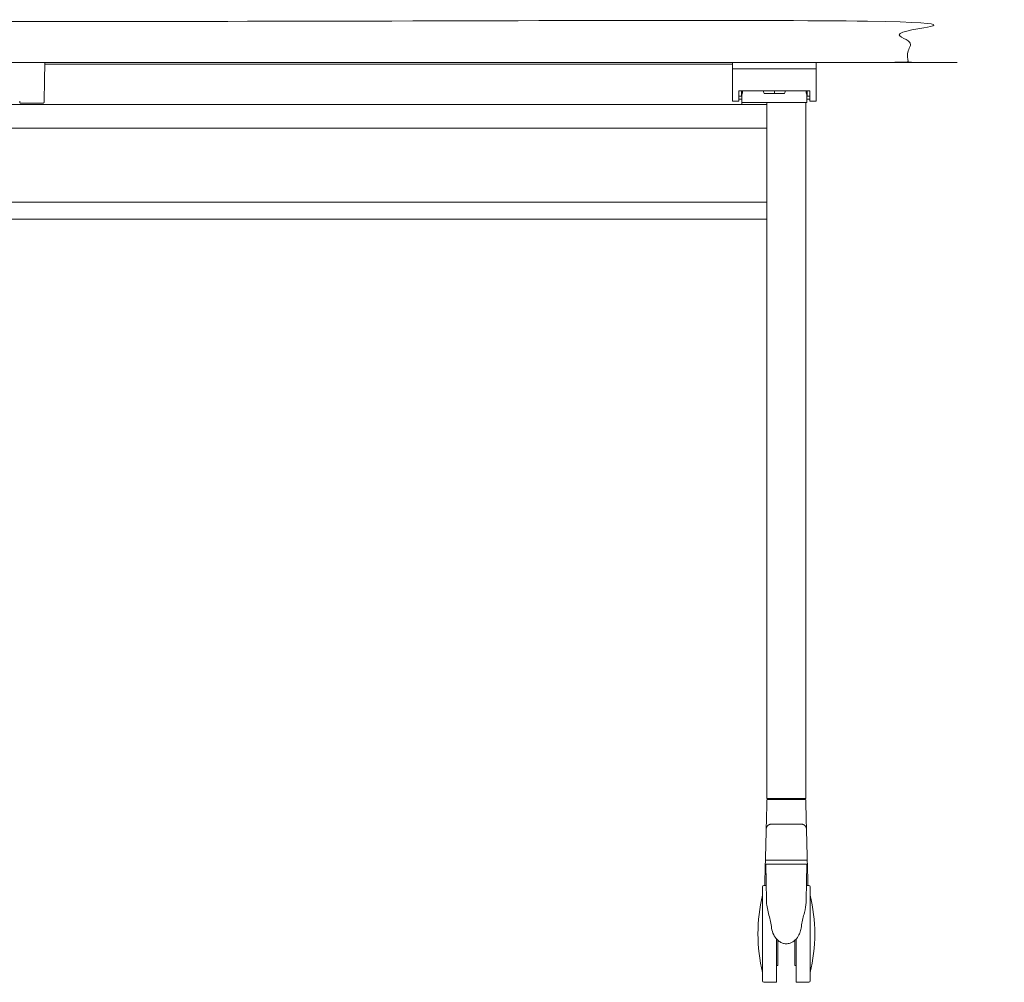
# Model space of a CAD drawing. Extents: x 724 to 1083, y -11559 to 206.
# Drawn here: x 1037 to 1068, y -3887 to -3857 of the extents above; entities that cross this region are included whole.
import ezdxf

# ---------------------------------------------------------------- set-up
doc = ezdxf.new("R2010")
doc.units = 0
doc.header["$MEASUREMENT"] = 0
doc.layers.add('2D', color=7, linetype='CONTINUOUS', lineweight=20)

msp = doc.modelspace()

# ---------------------------------------------------------------- linework, layer by layer
at = {"layer": '2D', "extrusion": (1.22465e-16, 1, -2.22045e-16)}
for p, q in [((1060.178, -3859.637), (1060.15, -3859.559)), ((1060.825, -3859.559), (1060.796, -3859.637)), ((1060.263, -3859.973), (996.877, -3859.973)), ((1038.165, -3859.933), (1037.498, -3859.933)), ((1059.483, -3859.716), (1059.405, -3859.716)), ((1061.57, -3859.716), (1061.492, -3859.716)), ((1060.263, -3863.47), (996.877, -3863.47))]:
    msp.add_line(p, q, dxfattribs=at)
at = {"layer": '2D', "extrusion": (0, 1, -2.22045e-16)}
for p, q in [((1061.287, -3881.173), (1060.42, -3881.173)), ((1060.245, -3884.244), (1060.225, -3883.142)), ((1061.482, -3883.142), (1061.462, -3884.244)), ((1060.237, -3883.791), (1060.164, -3883.791)), ((1061.542, -3883.791), (1061.47, -3883.791)), ((1060.558, -3886.744), (1060.164, -3886.744)), ((1061.542, -3886.744), (1061.149, -3886.744))]:
    msp.add_line(p, q, dxfattribs=at)
at = {"layer": '2D', "extrusion": (0, -2.22045e-16, -1)}
for centre, radius, start, end in [((-1060.245, -3883.141), 0.0197, 359, 0), ((-1060.164, -3883.83), 0.0394, 360, 90), ((-1061.542, -3883.83), 0.0394, 90, 180), ((-1065.118, -3885.267), 5.131, 0, 13.3089), ((-1056.589, -3885.267), 5.131, 166.6911, 180)]:
    msp.add_arc(centre, radius, start, end, dxfattribs=at)
at = {"layer": '2D'}
for centre, radius, start, end in [((1061.462, -3883.141), 0.0197, 359, 0), ((1065.118, -3885.267), 5.131, 180, 193.3089), ((1056.589, -3885.267), 5.131, 346.6911, 0), ((1060.164, -3886.704), 0.0394, 180, 270), ((1061.542, -3886.704), 0.0394, 270, 0)]:
    msp.add_arc(centre, radius, start, end, dxfattribs=at)
for points, degree in [([(992.57, -3857.433), (1064.57, -3857.433), (1064.57, -3858.693), (992.57, -3858.693), (992.57, -3857.433)], 1), ([(1038.226, -3858.693), (1038.205, -3859.87)], 1), ([(1059.208, -3858.743), (1038.225, -3858.743)], 1), ([(1059.208, -3858.889), (1059.208, -3858.693)], 1), ([(1061.767, -3858.889), (1061.767, -3858.693)], 1), ([(1059.208, -3859.874), (1059.208, -3858.889)], 1), ([(1061.767, -3858.889), (1059.208, -3858.889)], 1), ([(1061.767, -3859.874), (1061.767, -3858.889)], 1), ([(1059.405, -3859.874), (1059.405, -3859.559)], 1), ([(1059.405, -3859.559), (1061.57, -3859.559)], 1), ([(1059.507, -3859.637), (1059.483, -3859.637)], 1), ([(1059.498, -3859.658), (1059.492, -3859.893)], 1), ([(1060.487, -3859.559), (1060.487, -3859.637)], 1), ([(1061.482, -3859.893), (1061.476, -3859.658)], 1), ([(1061.492, -3859.598), (1061.491, -3859.598)], 1), ([(1061.57, -3859.874), (1061.57, -3859.559)], 1), ([(1037.459, -3859.891), (1037.459, -3859.889), (1037.459, -3859.887), (1037.459, -3859.883)], 3), ([(1038.205, -3859.883), (1038.205, -3859.887), (1038.205, -3859.889), (1038.205, -3859.891)], 3), ([(1059.405, -3859.874), (1059.208, -3859.874)], 1), ([(1059.405, -3859.807), (1059.494, -3859.807)], 1), ([(1059.492, -3859.898), (1059.492, -3859.897), (1059.492, -3859.895), (1059.492, -3859.894)], 3), ([(1059.492, -3859.927), (1059.492, -3859.924), (1059.492, -3859.921), (1059.492, -3859.918)], 3), ([(1059.493, -3859.973), (1059.492, -3859.932)], 1), ([(1059.538, -3859.913), (1059.512, -3859.913)], 1), ([(1059.675, -3859.913), (1059.662, -3859.913), (1059.635, -3859.913), (1059.61, -3859.913), (1059.599, -3859.913)], 3), ([(1059.675, -3859.913), (1061.299, -3859.913)], 1), ([(1060.263, -3859.913), (1060.263, -3860.043)], 1), ([(1061.463, -3859.913), (1061.437, -3859.913)], 1), ([(1061.444, -3859.913), (1061.444, -3881.134)], 1), ([(1061.57, -3859.807), (1061.48, -3859.807)], 1), ([(1061.482, -3859.893), (1061.482, -3859.895), (1061.482, -3859.896), (1061.482, -3859.897)], 3), ([(1061.57, -3859.874), (1061.767, -3859.874)], 1), ([(1060.263, -3860.698), (1060.263, -3860.043)], 1), ([(996.877, -3860.698), (1060.263, -3860.698)], 1), ([(1060.263, -3860.698), (1060.263, -3881.134)], 1), ([(996.877, -3862.948), (1060.263, -3862.948)], 1), ([(1060.259, -3881.307), (1060.263, -3881.181)], 1), ([(1060.272, -3881.173), (1060.272, -3881.173), (1060.273, -3881.173), (1060.274, -3881.173)], 3), ([(1060.279, -3881.173), (1060.281, -3881.173), (1060.283, -3881.173), (1060.286, -3881.173)], 3), ([(1060.293, -3881.173), (1060.296, -3881.173), (1060.3, -3881.173), (1060.303, -3881.173)], 3), ([(1060.302, -3881.173), (1060.302, -3881.141)], 1), ([(1060.327, -3881.173), (1060.331, -3881.173), (1060.335, -3881.173), (1060.34, -3881.173)], 3), ([(1060.354, -3881.173), (1060.36, -3881.173), (1060.365, -3881.173), (1060.371, -3881.173)], 3), ([(1060.387, -3881.173), (1060.392, -3881.173), (1060.398, -3881.173), (1060.403, -3881.173)], 3), ([(1060.417, -3881.173), (1060.418, -3881.173), (1060.419, -3881.173), (1060.42, -3881.173)], 3), ([(1061.287, -3881.134), (1060.42, -3881.134)], 1), ([(1061.405, -3881.141), (1061.405, -3881.173)], 1), ([(1061.444, -3881.181), (1061.448, -3881.307)], 1), ([(1060.397, -3881.921), (1061.31, -3881.921)], 1), ([(1060.237, -3882.167), (1060.216, -3882.983)], 1), ([(1060.237, -3882.167), (1060.239, -3882.074)], 1), ([(1061.468, -3882.074), (1061.47, -3882.167)], 1), ([(1061.491, -3882.983), (1061.47, -3882.167)], 1), ([(1060.212, -3883.116), (1060.212, -3883.101), (1060.213, -3883.087), (1060.213, -3883.075)], 3), ([(1060.213, -3883.075), (1060.213, -3883.063), (1060.214, -3883.052), (1060.214, -3883.042)], 3), ([(1060.214, -3883.042), (1060.214, -3883.033), (1060.214, -3883.024), (1060.215, -3883.017)], 3), ([(1060.207, -3883.322), (1060.208, -3883.275), (1060.209, -3883.233), (1060.21, -3883.195)], 3), ([(1060.197, -3883.681), (1060.198, -3883.641), (1060.199, -3883.603), (1060.2, -3883.566)], 3), ([(1060.194, -3883.791), (1060.195, -3883.785), (1060.195, -3883.778), (1060.195, -3883.772)], 3), ([(1060.468, -3885.296), (1060.436, -3885.232), (1060.412, -3885.163), (1060.403, -3885.092)], 3), ([(1060.558, -3886.236), (1060.598, -3886.236)], 1), ([(1061.109, -3886.236), (1061.149, -3886.236)], 1)]:
    msp.add_open_spline(points, degree=degree, dxfattribs=at)
for points, weights in [([(1059.483, -3859.559), (1059.483, -3859.716), (1059.483, -3859.716)], [0.901836583785, 0.802601388248, 1]), ([(1060.178, -3859.637), (1060.178, -3859.637), (1060.487, -3859.637)], [1, 0.707106781187, 1]), ([(1060.487, -3859.637), (1060.796, -3859.637), (1060.796, -3859.637)], [1, 0.707106781187, 1]), ([(1061.491, -3859.559), (1061.491, -3859.598), (1061.491, -3859.598)], [0.854391865464, 0.864634536831, 1]), ([(1061.492, -3859.559), (1061.492, -3859.716), (1061.492, -3859.716)], [0.901836583785, 0.802601388248, 1]), ([(1037.498, -3859.933), (1037.46, -3859.933), (1037.459, -3859.894)], [1, 0.713254640555, 1]), ([(1038.165, -3859.933), (1038.204, -3859.933), (1038.205, -3859.894)], [1, 0.713250408561, 1]), ([(1059.492, -3859.893), (1059.492, -3859.893), (1059.492, -3859.893)], [1, 0.997336419435, 0.994853213407]), ([(1059.492, -3859.918), (1059.492, -3859.915), (1059.492, -3859.913)], [0.989125635424, 0.992744653547, 1]), ([(1059.492, -3859.932), (1059.492, -3859.93), (1059.492, -3859.927)], [1, 0.992743053619, 0.98912403949]), ([(1061.437, -3859.913), (1061.425, -3859.913), (1061.299, -3859.913)], [1, 0.738702629939, 1]), ([(1060.239, -3882.074), (1060.239, -3882.068), (1060.259, -3881.307)], [1, 0.719339411501, 1]), ([(1060.263, -3881.134), (1060.263, -3881.134), (1060.42, -3881.134)], [1, 0.707106781187, 1]), ([(1060.271, -3881.173), (1060.263, -3881.173), (1060.263, -3881.181)], [1, 0.716301683915, 1]), ([(1061.287, -3881.134), (1061.444, -3881.134), (1061.444, -3881.134)], [1, 0.707106781187, 1]), ([(1061.444, -3881.181), (1061.444, -3881.173), (1061.436, -3881.173)], [1, 0.716303556235, 1]), ([(1061.448, -3881.307), (1061.467, -3882.068), (1061.468, -3882.074)], [1, 0.71933893413, 1]), ([(1060.239, -3882.074), (1060.243, -3881.921), (1060.397, -3881.921)], [1, 0.716301512204, 1]), ([(1061.31, -3881.921), (1061.464, -3881.921), (1061.468, -3882.074)], [1, 0.716301570605, 1]), ([(1060.216, -3882.983), (1060.216, -3882.983), (1060.216, -3882.984)], [1, 0.997358526911, 0.994894493949]), ([(1061.491, -3882.984), (1061.491, -3882.983), (1061.491, -3882.983)], [0.994894493948, 0.99735852691, 1]), ([(1060.858, -3883.141), (1061.482, -3883.141), (1061.482, -3883.141)], [1, 0.708749596945, 0.99673279734]), ([(1061.582, -3883.83), (1061.582, -3883.83), (1061.582, -3885.26)], [0.999479658429, 0.708331833368, 0.998960514159]), ([(1060.125, -3885.278), (1060.125, -3885.272), (1060.125, -3885.267)], [1, 0.999993604896, 1]), ([(1060.125, -3886.704), (1060.125, -3886.704), (1060.125, -3885.278)], [0.997791616638, 0.708847107655, 1]), ([(1060.598, -3885.467), (1060.598, -3886.236), (1060.598, -3886.236)], [0.999022287615, 0.77612332524, 1]), ([(1061.109, -3885.467), (1061.109, -3886.236), (1061.109, -3886.236)], [0.999021866099, 0.776123536923, 1])]:
    msp.add_rational_spline(points, weights, degree=2, dxfattribs=at)
for points, knots in [([(1059.498, -3859.658), (1059.498, -3859.657), (1059.499, -3859.65), (1059.499, -3859.638), (1059.499, -3859.638), (1059.499, -3859.637)], [0.0000481, 0.0000481, 0.0000481, 0.0000481, 0.2220635, 0.2220635, 0.2302145, 0.2302145, 0.2302145, 0.2302145]), ([(1059.502, -3859.652), (1059.501, -3859.654), (1059.501, -3859.655), (1059.499, -3859.656), (1059.499, -3859.657), (1059.498, -3859.658)], [0.00000563, 0.00000563, 0.00000563, 0.00000563, 0.04454524, 0.04454524, 0.08976528, 0.08976528, 0.08976528, 0.08976528]), ([(1059.518, -3859.559), (1059.517, -3859.569), (1059.516, -3859.579), (1059.513, -3859.605), (1059.511, -3859.619), (1059.506, -3859.641), (1059.504, -3859.649), (1059.502, -3859.652)], [0.8099045, 0.8099045, 0.8099045, 0.8099045, 0.8739764, 0.8739764, 0.9892585, 0.9892585, 1.0977685, 1.0977685, 1.0977685, 1.0977685]), ([(1061.473, -3859.652), (1061.471, -3859.649), (1061.468, -3859.641), (1061.464, -3859.619), (1061.462, -3859.605), (1061.459, -3859.579), (1061.458, -3859.569), (1061.457, -3859.559)], [0, 0, 0, 0, 0.1816269, 0.1816269, 0.3745913, 0.3745913, 0.4818328, 0.4818328, 0.4818328, 0.4818328]), ([(1061.476, -3859.658), (1061.476, -3859.657), (1061.475, -3859.656), (1061.474, -3859.655), (1061.474, -3859.654), (1061.473, -3859.652)], [0.00005598, 0.00005598, 0.00005598, 0.00005598, 0.04530766, 0.04530766, 0.08982024, 0.08982024, 0.08982024, 0.08982024]), ([(1061.474, -3859.575), (1061.474, -3859.58), (1061.474, -3859.586), (1061.475, -3859.614), (1061.476, -3859.629), (1061.476, -3859.65), (1061.476, -3859.657), (1061.476, -3859.658)], [1.0119937, 1.0119937, 1.0119937, 1.0119937, 1.0551982, 1.0551982, 1.240087, 1.240087, 1.46231, 1.46231, 1.46231, 1.46231]), ([(1037.459, -3859.883), (1037.459, -3859.883), (1037.459, -3859.883), (1037.459, -3859.882), (1037.459, -3859.879), (1037.459, -3859.875), (1037.459, -3859.87)], [0.6666667, 0.6666667, 0.6666667, 0.6666667, 0.6885812, 0.6885812, 0.6885812, 1, 1, 1, 1]), ([(1037.459, -3859.894), (1037.459, -3859.894), (1037.459, -3859.893), (1037.459, -3859.892), (1037.459, -3859.891), (1037.459, -3859.891), (1037.459, -3859.891)], [0, 0, 0, 0, 0.316462, 0.316462, 0.316462, 0.3333333, 0.3333333, 0.3333333, 0.3333333]), ([(1038.205, -3859.87), (1038.205, -3859.875), (1038.205, -3859.879), (1038.205, -3859.882), (1038.205, -3859.883), (1038.205, -3859.883), (1038.205, -3859.883)], [0, 0, 0, 0, 0.3114188, 0.3114188, 0.3114188, 0.3333333, 0.3333333, 0.3333333, 0.3333333]), ([(1038.205, -3859.891), (1038.205, -3859.891), (1038.205, -3859.891), (1038.205, -3859.892), (1038.205, -3859.893), (1038.205, -3859.894), (1038.205, -3859.894)], [0.6666667, 0.6666667, 0.6666667, 0.6666667, 0.683538, 0.683538, 0.683538, 1, 1, 1, 1]), ([(1059.492, -3859.894), (1059.492, -3859.894), (1059.492, -3859.893), (1059.492, -3859.893), (1059.492, -3859.893), (1059.492, -3859.893)], [0, 0, 0, 0, 0.00520845, 0.00520845, 0.01051029, 0.01051029, 0.01051029, 0.01051029]), ([(1059.492, -3859.913), (1059.492, -3859.909), (1059.492, -3859.906), (1059.492, -3859.901), (1059.492, -3859.9), (1059.492, -3859.898)], [0, 0, 0, 0, 0.01272682, 0.01272682, 0.02071865, 0.02071865, 0.02071865, 0.02071865]), ([(1059.492, -3859.913), (1059.492, -3859.913), (1059.492, -3859.913), (1059.492, -3859.913), (1059.492, -3859.913), (1059.492, -3859.913), (1059.492, -3859.913)], [0, 0, 0, 0, 0.3333333, 0.3333333, 0.3333333, 0.3645022, 0.3645022, 0.3645022, 0.3645022]), ([(1059.492, -3859.913), (1059.492, -3859.913), (1059.492, -3859.913), (1059.492, -3859.913), (1059.492, -3859.913), (1059.492, -3859.913), (1059.492, -3859.913)], [0.5549666, 0.5549666, 0.5549666, 0.5549666, 0.6666667, 0.6666667, 0.6666667, 1, 1, 1, 1]), ([(1059.599, -3859.913), (1059.591, -3859.913), (1059.583, -3859.913), (1059.576, -3859.913), (1059.569, -3859.913), (1059.562, -3859.913), (1059.557, -3859.913), (1059.552, -3859.913), (1059.547, -3859.913), (1059.544, -3859.913), (1059.541, -3859.913), (1059.539, -3859.913), (1059.538, -3859.913)], [0, 0, 0, 0, 0.25, 0.25, 0.25, 0.5, 0.5, 0.5, 0.75, 0.75, 0.75, 1, 1, 1, 1]), ([(1060.271, -3881.173), (1060.271, -3881.173), (1060.271, -3881.173), (1060.271, -3881.173), (1060.271, -3881.173), (1060.271, -3881.173), (1060.272, -3881.173), (1060.272, -3881.173), (1060.272, -3881.173), (1060.272, -3881.173)], [0.0001452, 0.0001452, 0.0001452, 0.0001452, 0.0221361, 0.0221361, 0.0221361, 0.1428571, 0.1428571, 0.1428571, 0.1440622, 0.1440622, 0.1440622, 0.1440622]), ([(1060.274, -3881.173), (1060.274, -3881.173), (1060.274, -3881.173), (1060.274, -3881.173), (1060.275, -3881.173), (1060.275, -3881.173), (1060.275, -3881.173), (1060.276, -3881.173), (1060.277, -3881.173), (1060.278, -3881.173), (1060.279, -3881.173), (1060.279, -3881.173), (1060.279, -3881.173)], [0.2817912, 0.2817912, 0.2817912, 0.2817912, 0.2857143, 0.2857143, 0.2857143, 0.3269918, 0.3269918, 0.3269918, 0.412266, 0.412266, 0.412266, 0.4271822, 0.4271822, 0.4271822, 0.4271822]), ([(1060.286, -3881.173), (1060.286, -3881.173), (1060.286, -3881.173), (1060.287, -3881.173), (1060.288, -3881.173), (1060.29, -3881.173), (1060.292, -3881.173), (1060.292, -3881.173), (1060.293, -3881.173), (1060.293, -3881.173)], [0.5766768, 0.5766768, 0.5766768, 0.5766768, 0.5946904, 0.5946904, 0.5946904, 0.6887746, 0.6887746, 0.6887746, 0.7123246, 0.7123246, 0.7123246, 0.7123246]), ([(1060.31, -3881.134), (1060.31, -3881.134), (1060.309, -3881.134), (1060.308, -3881.134), (1060.308, -3881.134), (1060.307, -3881.134), (1060.307, -3881.134), (1060.306, -3881.135), (1060.306, -3881.135), (1060.305, -3881.135), (1060.305, -3881.136), (1060.304, -3881.136), (1060.304, -3881.136), (1060.304, -3881.137), (1060.303, -3881.137), (1060.303, -3881.138), (1060.303, -3881.138), (1060.303, -3881.139), (1060.302, -3881.14), (1060.302, -3881.14), (1060.302, -3881.141), (1060.302, -3881.141)], [0, 0, 0, 0, 0.142857, 0.142857, 0.142857, 0.285714, 0.285714, 0.285714, 0.428571, 0.428571, 0.428571, 0.571429, 0.571429, 0.571429, 0.714286, 0.714286, 0.714286, 0.857143, 0.857143, 0.857143, 1, 1, 1, 1]), ([(1060.303, -3881.173), (1060.303, -3881.173), (1060.303, -3881.173), (1060.303, -3881.173), (1060.304, -3881.173), (1060.305, -3881.173), (1060.307, -3881.173), (1060.309, -3881.173), (1060.312, -3881.173), (1060.314, -3881.173)], [0.8545113, 0.8545113, 0.8545113, 0.8545113, 0.8571429, 0.8571429, 0.8571429, 0.9026304, 0.9026304, 0.9026304, 1, 1, 1, 1]), ([(1060.314, -3881.173), (1060.318, -3881.173), (1060.321, -3881.173), (1060.324, -3881.173), (1060.325, -3881.173), (1060.326, -3881.173), (1060.327, -3881.173)], [0, 0, 0, 0, 0.1163493, 0.1163493, 0.1163493, 0.1425787, 0.1425787, 0.1425787, 0.1425787]), ([(1060.34, -3881.173), (1060.34, -3881.173), (1060.34, -3881.173), (1060.341, -3881.173), (1060.344, -3881.173), (1060.347, -3881.173), (1060.351, -3881.173), (1060.352, -3881.173), (1060.353, -3881.173), (1060.354, -3881.173)], [0.2771026, 0.2771026, 0.2771026, 0.2771026, 0.2857143, 0.2857143, 0.2857143, 0.3883699, 0.3883699, 0.3883699, 0.4210043, 0.4210043, 0.4210043, 0.4210043]), ([(1060.371, -3881.173), (1060.371, -3881.173), (1060.371, -3881.173), (1060.371, -3881.173), (1060.372, -3881.173), (1060.373, -3881.173), (1060.374, -3881.173), (1060.378, -3881.173), (1060.382, -3881.173), (1060.387, -3881.173)], [0.5706169, 0.5706169, 0.5706169, 0.5706169, 0.5714286, 0.5714286, 0.5714286, 0.6021533, 0.6021533, 0.6021533, 0.7128488, 0.7128488, 0.7128488, 0.7128488]), ([(1060.403, -3881.173), (1060.403, -3881.173), (1060.403, -3881.173), (1060.403, -3881.173), (1060.404, -3881.173), (1060.405, -3881.173), (1060.405, -3881.173), (1060.409, -3881.173), (1060.413, -3881.173), (1060.417, -3881.173)], [0.8561114, 0.8561114, 0.8561114, 0.8561114, 0.8571429, 0.8571429, 0.8571429, 0.8741593, 0.8741593, 0.8741593, 0.9706115, 0.9706115, 0.9706115, 0.9706115]), ([(1061.287, -3881.173), (1061.292, -3881.173), (1061.298, -3881.173), (1061.303, -3881.173), (1061.309, -3881.173), (1061.315, -3881.173), (1061.32, -3881.173), (1061.325, -3881.173), (1061.331, -3881.173), (1061.336, -3881.173), (1061.341, -3881.173), (1061.347, -3881.173), (1061.352, -3881.173), (1061.357, -3881.173), (1061.362, -3881.173), (1061.366, -3881.173), (1061.371, -3881.173), (1061.376, -3881.173), (1061.38, -3881.173), (1061.384, -3881.173), (1061.389, -3881.173), (1061.393, -3881.173)], [0.0001452, 0.0001452, 0.0001452, 0.0001452, 0.1428571, 0.1428571, 0.1428571, 0.2857143, 0.2857143, 0.2857143, 0.4285714, 0.4285714, 0.4285714, 0.5714286, 0.5714286, 0.5714286, 0.7142857, 0.7142857, 0.7142857, 0.8571429, 0.8571429, 0.8571429, 0.9997889, 0.9997889, 0.9997889, 0.9997889]), ([(1061.393, -3881.173), (1061.403, -3881.173), (1061.413, -3881.173), (1061.427, -3881.173), (1061.432, -3881.173), (1061.435, -3881.173), (1061.436, -3881.173), (1061.436, -3881.173), (1061.436, -3881.173), (1061.436, -3881.173)], [0, 0, 0, 0, 0.0463531, 0.0463531, 0.0939308, 0.0939308, 0.1054767, 0.1054767, 0.1170921, 0.1170921, 0.1170921, 0.1170921]), ([(1061.397, -3881.134), (1061.397, -3881.134), (1061.397, -3881.134), (1061.397, -3881.134), (1061.397, -3881.134), (1061.397, -3881.134), (1061.397, -3881.134), (1061.397, -3881.134)], [0, 0, 0, 0, 0.003368893, 0.003368893, 0.005036879, 0.005036879, 0.005601892, 0.005601892, 0.005601892, 0.005601892]), ([(1061.397, -3881.134), (1061.397, -3881.134), (1061.397, -3881.134), (1061.397, -3881.134), (1061.397, -3881.134), (1061.397, -3881.134), (1061.397, -3881.134), (1061.397, -3881.134), (1061.397, -3881.134), (1061.397, -3881.134), (1061.397, -3881.134), (1061.397, -3881.134), (1061.397, -3881.134), (1061.397, -3881.134), (1061.398, -3881.134), (1061.398, -3881.134), (1061.398, -3881.134), (1061.398, -3881.134)], [0.006190177, 0.006190177, 0.006190177, 0.006190177, 0.006192009, 0.006192009, 0.006223001, 0.006223001, 0.006278742, 0.006278742, 0.006334172, 0.006334172, 0.006445472, 0.006445472, 0.006888657, 0.006888657, 0.00732713, 0.00732713, 0.007530269, 0.007530269, 0.007530269, 0.007530269]), ([(1060.21, -3883.195), (1060.21, -3883.184), (1060.211, -3883.156), (1060.212, -3883.13), (1060.212, -3883.116)], [0.59928818, 0.59928818, 0.59928818, 0.59928818, 0.63157895, 0.68377935, 0.68377935, 0.68377935, 0.68377935]), ([(1060.215, -3883.017), (1060.215, -3883.017), (1060.215, -3883.009), (1060.215, -3882.997), (1060.215, -3882.985), (1060.216, -3882.983), (1060.216, -3882.983)], [0.841147, 0.841147, 0.841147, 0.841147, 0.8421053, 0.8947368, 0.9473684, 1, 1, 1, 1]), ([(1061.491, -3882.984), (1061.491, -3882.985), (1061.491, -3882.985), (1061.492, -3882.991), (1061.492, -3882.995), (1061.493, -3883.029), (1061.494, -3883.098), (1061.5, -3883.305), (1061.504, -3883.445), (1061.509, -3883.668), (1061.511, -3883.728), (1061.513, -3883.791)], [0.035598, 0.035598, 0.035598, 0.035598, 0.153906, 0.153906, 0.277811, 0.277811, 1.00228, 1.00228, 1.726512, 1.726512, 1.971751, 1.971751, 1.971751, 1.971751]), ([(1060.2, -3883.566), (1060.201, -3883.543), (1060.202, -3883.492), (1060.204, -3883.418), (1060.206, -3883.36), (1060.206, -3883.329), (1060.207, -3883.322)], [0.3262408, 0.3262408, 0.3262408, 0.3262408, 0.3684211, 0.4210526, 0.4736842, 0.4915147, 0.4915147, 0.4915147, 0.4915147]), ([(1060.195, -3883.772), (1060.195, -3883.772), (1060.196, -3883.74), (1060.196, -3883.71), (1060.197, -3883.681)], [0.20997952, 0.20997952, 0.20997952, 0.20997952, 0.21052632, 0.25995059, 0.25995059, 0.25995059, 0.25995059]), ([(1060.403, -3885.092), (1060.384, -3884.957), (1060.353, -3884.825), (1060.29, -3884.559), (1060.257, -3884.423), (1060.246, -3884.281), (1060.245, -3884.263), (1060.245, -3884.244)], [0, 0, 0, 0, 0.4127312, 0.4127312, 0.8810954, 0.8810954, 0.9536214, 0.9536214, 0.9536214, 0.9536214]), ([(1061.462, -3884.246), (1061.461, -3884.334), (1061.444, -3884.43), (1061.398, -3884.646), (1061.365, -3884.769), (1061.325, -3884.961), (1061.313, -3885.026), (1061.304, -3885.092)], [0, 0, 0, 0, 0.3468613, 0.3468613, 0.7515019, 0.7515019, 0.9530189, 0.9530189, 0.9530189, 0.9530189]), ([(1061.304, -3885.092), (1061.298, -3885.144), (1061.283, -3885.194), (1061.256, -3885.261), (1061.248, -3885.278), (1061.239, -3885.296)], [0, 0, 0, 0, 0.1562459, 0.1562459, 0.2144621, 0.2144621, 0.2144621, 0.2144621]), ([(1060.59, -3885.46), (1060.549, -3885.423), (1060.514, -3885.378), (1060.48, -3885.319), (1060.474, -3885.308), (1060.468, -3885.296)], [0, 0, 0, 0, 0.1659493, 0.1659493, 0.2053053, 0.2053053, 0.2053053, 0.2053053]), ([(1061.117, -3885.46), (1061.076, -3885.497), (1061.027, -3885.529), (1060.953, -3885.556), (1060.93, -3885.562), (1060.869, -3885.572), (1060.829, -3885.571), (1060.755, -3885.557), (1060.721, -3885.545), (1060.653, -3885.51), (1060.62, -3885.487), (1060.59, -3885.46)], [0, 0, 0, 0, 0.1672117, 0.1672117, 0.2364565, 0.2364565, 0.353057, 0.353057, 0.4616206, 0.4616206, 0.5815625, 0.5815625, 0.5815625, 0.5815625]), ([(1061.239, -3885.296), (1061.212, -3885.352), (1061.174, -3885.404), (1061.126, -3885.452), (1061.121, -3885.456), (1061.117, -3885.46)], [0, 0, 0, 0, 0.187044, 0.187044, 0.2050777, 0.2050777, 0.2050777, 0.2050777])]:
    msp.add_open_spline(points, degree=3, knots=knots, dxfattribs=at)
for points, weights, knots in [([(1061.491, -3859.594), (1061.491, -3859.583), (1061.481, -3859.577), (1061.472, -3859.571), (1061.462, -3859.577), (1061.46, -3859.578), (1061.459, -3859.579)], [1, 0.866025403709, 1, 0.866025403709, 1, 0.977402645307, 0.962428234863], [1.570796, 1.570796, 1.570796, 2.617994, 2.617994, 3.665191, 3.665191, 3.841821, 3.841821, 3.841821]), ([(1059.492, -3859.893), (1059.492, -3859.901), (1059.498, -3859.907), (1059.504, -3859.913), (1059.512, -3859.913)], [0.994853213407, 0.923997693539, 1, 0.921334112975, 1], [6.283829, 6.283829, 6.283829, 7.055385, 7.055385, 7.853982, 7.853982, 7.853982]), ([(1060.263, -3859.973), (1060.263, -3859.973), (1060.263, -3859.973), (1060.263, -3859.974), (1060.263, -3860.043)], [0.992885048581, 0.996398232626, 1, 0.707106781188, 1], [1.55148, 1.55148, 1.55148, 1.570796, 1.570796, 3.141593, 3.141593, 3.141593]), ([(1061.463, -3859.913), (1061.471, -3859.913), (1061.477, -3859.907), (1061.483, -3859.901), (1061.482, -3859.893)], [1, 0.921318672022, 1, 0.921318672022, 1], [4.712389, 4.712389, 4.712389, 5.511065, 5.511065, 6.30974, 6.30974, 6.30974]), ([(1061.405, -3881.141), (1061.405, -3881.138), (1061.402, -3881.136), (1061.4, -3881.134), (1061.397, -3881.134)], [1, 0.923879468404, 1, 0.923879468404, 1], [0, 0, 0, 0.785398, 0.785398, 1.570797, 1.570797, 1.570797]), ([(1060.216, -3882.984), (1060.216, -3883), (1060.227, -3883.011), (1060.238, -3883.023), (1060.255, -3883.023)], [0.994894493949, 0.923996578312, 1, 0.921355105223, 1], [0.026819, 0.026819, 0.026819, 0.798488, 0.798488, 1.596976, 1.596976, 1.596976]), ([(1061.452, -3883.023), (1061.452, -3883.023), (1060.853, -3883.023), (1060.255, -3883.023), (1060.255, -3883.023)], [1, 0.707106781187, 1, 0.707106781187, 1], [0, 0, 0, 1.570796, 1.570796, 3.141593, 3.141593, 3.141593]), ([(1061.452, -3883.023), (1061.469, -3883.023), (1061.48, -3883.011), (1061.491, -3883), (1061.491, -3882.984)], [1, 0.921355105223, 1, 0.923996578313, 0.994894493948], [0, 0, 0, 0.798488, 0.798488, 1.570157, 1.570157, 1.570157]), ([(1060.225, -3883.141), (1060.225, -3883.141), (1060.225, -3883.141), (1060.23, -3883.141), (1060.858, -3883.141)], [0.99673279734, 0.998357184241, 1, 0.707106781187, 1], [0.7485978, 0.7485978, 0.7485978, 0.75, 0.75, 1, 1, 1]), ([(1060.125, -3885.267), (1060.125, -3883.833), (1060.125, -3883.83), (1060.125, -3883.83), (1060.125, -3883.83)], [1, 0.707738712406, 1, 0.999630262492, 0.999261460488], [3.141593, 3.141593, 3.141593, 4.710601, 4.710601, 4.712586, 4.712586, 4.712586]), ([(1061.582, -3885.26), (1061.582, -3885.262), (1061.582, -3885.264), (1061.582, -3886.699), (1061.582, -3886.704), (1061.582, -3886.704), (1061.582, -3886.704)], [0.998960514159, 0.999479330088, 1, 0.707551688035, 1, 0.999219197884, 0.998442565064], [6.277873, 6.277873, 6.277873, 6.280668, 6.280668, 7.850205, 7.850205, 7.854396, 7.854396, 7.854396]), ([(1060.558, -3885.428), (1060.558, -3885.92), (1060.558, -3886.28), (1060.558, -3886.744), (1060.558, -3886.744)], [0.914245784545, 0.906615886452, 1, 0.882859242893, 0.924665242643], [0.547711, 0.547711, 0.547711, 1.192886, 1.192886, 2.002191, 2.002191, 2.002191]), ([(1061.149, -3886.744), (1061.149, -3886.744), (1061.149, -3886.28), (1061.149, -3885.92), (1061.149, -3885.428)], [0.924665242643, 0.882859242893, 1, 0.906615886646, 0.914245784514], [3.84263, 3.84263, 3.84263, 4.651936, 4.651936, 5.297111, 5.297111, 5.297111])]:
    msp.add_rational_spline(points, weights, degree=2, knots=knots, dxfattribs=at)

doc.saveas('drawing.dxf')
